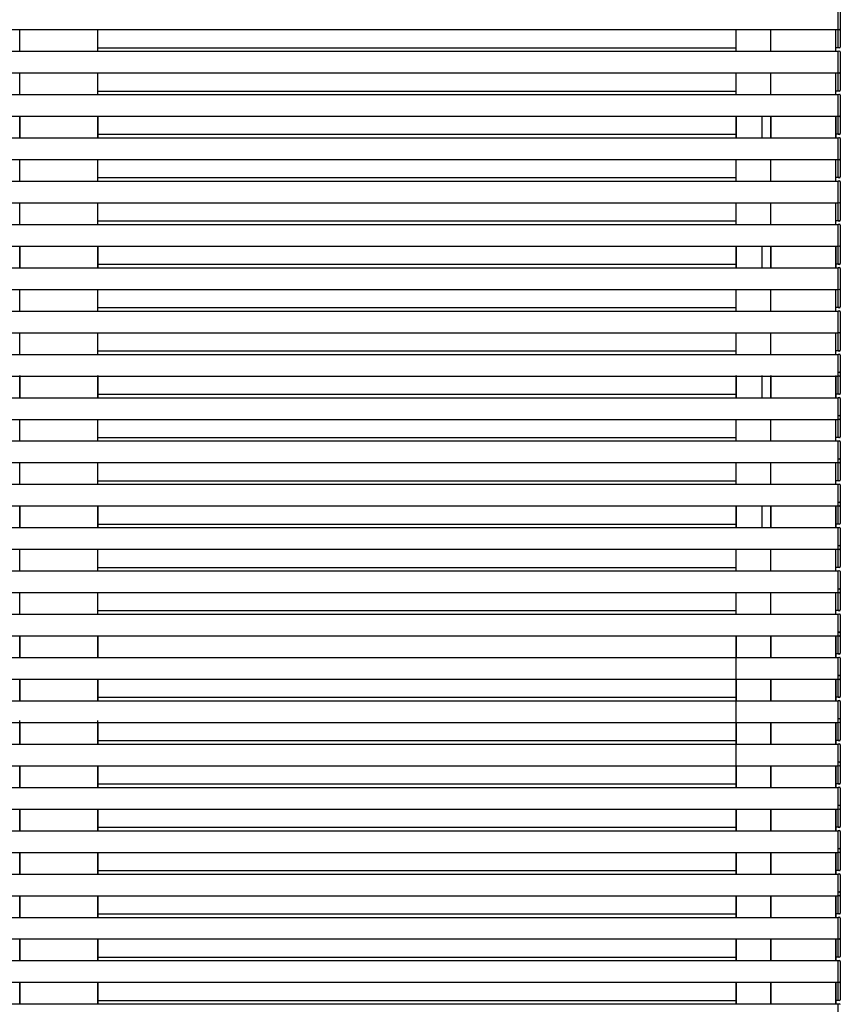
# Model space of a CAD drawing. Units: millimetres. Extents: x 0 to 37845, y 0 to 26730.
# Drawn here: x 14266 to 15213, y 7298 to 8435 of the extents above; entities that cross this region are included whole.
import ezdxf

# ---------------------------------------------------------------- set-up
doc = ezdxf.new("R2010")
doc.units = ezdxf.units.MM
doc.layers.add('YKK_A1', color=4, linetype='Continuous', lineweight=30)

msp = doc.modelspace()

# ---------------------------------------------------------------- linework, layer by layer
at = {"layer": 'YKK_A1', "ltscale": 20}
for p, q in [((15210.5, 8423.4), (15210.5, 8448.4)), ((15210.5, 8424.4), (15210.5, 8447.4)), ((15213, 8447.3), (15213, 8424.5)), ((15210.5, 8402.5), (15210.5, 8427.5)), ((15210.5, 8403.5), (15210.5, 8426.5)), ((15210.5, 8423.1), (15210.5, 8424.4)), ((15213, 8426.4), (15213, 8403.6)), ((15213, 8424.5), (15213, 8424.2)), ((10209, 8423.4), (15210.5, 8423.4)), ((14266, 8398.4), (14266, 8423.4)), ((14266, 8398.4), (14266, 8423.4)), ((14266, 8398.4), (14266, 8422.5)), ((14356.1, 8398.4), (14356.1, 8423.4)), ((14356.1, 8398.4), (14356.1, 8423.4)), ((14356.1, 8398.4), (14356.1, 8422.5)), ((15093, 8398.4), (15093, 8423.4)), ((15093, 8398.4), (15093, 8423.4)), ((15093, 8398.4), (15093, 8422.5)), ((15133, 8398.4), (15133, 8423.4)), ((15133, 8398.4), (15133, 8423.4)), ((15133, 8398.4), (15133, 8422.5)), ((15208, 8398.4), (15208, 8423.4)), ((15212.1, 8423.2), (15210.5, 8423.1)), ((14356.2, 8402.5), (15093, 8402.5)), ((15210.5, 8402.5), (15208, 8402.5)), ((15210.5, 8402.2), (15210.5, 8403.5)), ((15212.1, 8402.3), (15210.5, 8402.2)), ((15213, 8403.6), (15213, 8403.3)), ((10209, 8398.4), (15210.5, 8398.4)), ((15210.5, 8397.4), (15210.5, 8398.7)), ((15210.5, 8398.7), (15212.1, 8398.6)), ((15210.5, 8373.4), (15210.5, 8398.4)), ((15210.5, 8374.4), (15210.5, 8397.4)), ((15213, 8397.6), (15213, 8397.3)), ((15213, 8397.3), (15213, 8374.5)), ((10209, 8373.4), (15210.5, 8373.4)), ((14266, 8348.4), (14266, 8373.4)), ((14266, 8348.4), (14266, 8373.4)), ((14266, 8348.4), (14266, 8373.4)), ((14356.1, 8348.4), (14356.1, 8373.4)), ((14356.1, 8348.4), (14356.1, 8373.4)), ((14356.1, 8348.4), (14356.1, 8373.4)), ((15093, 8348.4), (15093, 8373.4)), ((15093, 8348.4), (15093, 8373.4)), ((15093, 8348.4), (15093, 8373.4)), ((15133, 8348.4), (15133, 8373.4)), ((15133, 8348.4), (15133, 8373.4)), ((15133, 8348.4), (15133, 8373.4)), ((15208, 8348.4), (15208, 8373.4)), ((15210.5, 8352.5), (15210.5, 8377.5)), ((15210.5, 8353.5), (15210.5, 8376.5)), ((15210.5, 8373.1), (15210.5, 8374.4)), ((15212.1, 8373.2), (15210.5, 8373.1)), ((15213, 8376.4), (15213, 8353.6)), ((15213, 8374.5), (15213, 8374.2)), ((10209, 8348.4), (15210.5, 8348.4)), ((14356.2, 8352.5), (15093, 8352.5)), ((15213, 8352.5), (15208, 8352.5)), ((15210.5, 8352.2), (15210.5, 8353.5)), ((15212.1, 8352.3), (15210.5, 8352.2)), ((15210.5, 8347.4), (15210.5, 8348.7)), ((15210.5, 8348.7), (15212.1, 8348.6)), ((15210.5, 8323.4), (15210.5, 8348.4)), ((15210.5, 8324.4), (15210.5, 8347.4)), ((15213, 8353.6), (15213, 8353.3)), ((15213, 8347.6), (15213, 8347.3)), ((15213, 8347.3), (15213, 8324.5)), ((10209, 8323.4), (15210.5, 8323.4)), ((14265.9, 8323.9), (14265.9, 8297.9)), ((14266, 8297.9), (14266, 8323.9)), ((14266, 8323.4), (14266, 8323.9)), ((14266, 8298.4), (14266, 8323.4)), ((14266, 8298.4), (14266, 8323.4)), ((14356.1, 8297.9), (14356.1, 8323.9)), ((14356.1, 8323.4), (14356.1, 8323.9)), ((14356.1, 8298.4), (14356.1, 8323.4)), ((14356.1, 8298.4), (14356.1, 8323.4)), ((14356.2, 8323.9), (14356.2, 8297.9)), ((15093, 8297.9), (15093, 8323.9)), ((15093, 8297.9), (15093, 8323.9)), ((15093, 8323.4), (15093, 8323.9)), ((15093, 8298.4), (15093, 8323.4)), ((15093, 8298.4), (15093, 8323.4)), ((15123, 8297.9), (15123, 8323.9)), ((15133, 8297.9), (15133, 8323.9)), ((15133, 8298.4), (15133, 8323.4)), ((15133, 8298.4), (15133, 8323.4)), ((15133.1, 8323.4), (15133.1, 8323.9)), ((15208, 8298.4), (15208, 8323.4)), ((15210.5, 8302.5), (15210.5, 8327.5)), ((15210.5, 8303.5), (15210.5, 8326.5)), ((15210.5, 8325.1), (15210.5, 8326.4)), ((15210.5, 8323.1), (15210.5, 8324.4)), ((15212.1, 8323.2), (15210.5, 8323.1)), ((15213, 8326.5), (15213, 8326.2)), ((15213, 8326.4), (15213, 8303.6)), ((15213, 8324.5), (15213, 8324.2)), ((14266, 8297.9), (14266, 8302.5)), ((14266, 8298.4), (14266, 8302.5)), ((14356.1, 8297.9), (14356.1, 8302.5)), ((14356.1, 8298.4), (14356.1, 8302.5)), ((14356.2, 8302.5), (15093, 8302.5)), ((15093, 8297.9), (15093, 8302.5)), ((15093, 8298.4), (15093, 8302.5)), ((15133, 8298.4), (15133, 8302.5)), ((15133.1, 8297.9), (15133.1, 8302.5)), ((15213, 8302.5), (15208, 8302.5)), ((15210.5, 8302.2), (15210.5, 8303.5)), ((15212.1, 8302.3), (15210.5, 8302.2)), ((15213, 8303.6), (15213, 8303.3)), ((10209, 8298.4), (15210.5, 8298.4)), ((15210.5, 8297.4), (15210.5, 8298.7)), ((15210.5, 8298.7), (15212.1, 8298.6)), ((15210.5, 8273.4), (15210.5, 8298.4)), ((15210.5, 8274.4), (15210.5, 8297.4)), ((15213, 8297.6), (15213, 8297.3)), ((15213, 8297.3), (15213, 8274.5)), ((15210.5, 8252.5), (15210.5, 8277.5)), ((15210.5, 8253.5), (15210.5, 8276.5)), ((15213, 8276.4), (15213, 8253.6)), ((10209, 8273.4), (15210.5, 8273.4)), ((14266, 8248.4), (14266, 8273.4)), ((14266, 8248.4), (14266, 8273.4)), ((14356.1, 8248.4), (14356.1, 8273.4)), ((14356.1, 8248.4), (14356.1, 8273.4)), ((15093, 8248.4), (15093, 8273.4)), ((15093, 8248.4), (15093, 8273.4)), ((15133, 8248.4), (15133, 8273.4)), ((15133, 8248.4), (15133, 8273.4)), ((15208, 8248.4), (15208, 8273.4)), ((15210.5, 8273.1), (15210.5, 8274.4)), ((15212.1, 8273.2), (15210.5, 8273.1)), ((15213, 8274.5), (15213, 8274.2)), ((15213, 8253.6), (15213, 8253.3)), ((10209, 8248.4), (15210.5, 8248.4)), ((14356.2, 8252.5), (15093, 8252.5)), ((15213, 8252.5), (15208, 8252.5)), ((15210.5, 8252.2), (15210.5, 8253.5)), ((15212.1, 8252.3), (15210.5, 8252.2)), ((15210.5, 8247.4), (15210.5, 8248.7)), ((15210.5, 8248.7), (15212.1, 8248.6)), ((15210.5, 8223.4), (15210.5, 8248.4)), ((15210.5, 8224.4), (15210.5, 8247.4)), ((15213, 8247.6), (15213, 8247.3)), ((15213, 8247.3), (15213, 8224.5)), ((10209, 8223.4), (15210.5, 8223.4)), ((14266, 8198.4), (14266, 8223.4)), ((14266, 8198.4), (14266, 8223.4)), ((14356.1, 8198.4), (14356.1, 8223.4)), ((14356.1, 8198.4), (14356.1, 8223.4)), ((15093, 8198.4), (15093, 8223.4)), ((15093, 8198.4), (15093, 8223.4)), ((15133, 8198.4), (15133, 8223.4)), ((15133, 8198.4), (15133, 8223.4)), ((15208, 8198.4), (15208, 8223.4)), ((15210.5, 8202.5), (15210.5, 8227.5)), ((15210.5, 8203.5), (15210.5, 8226.5)), ((15210.5, 8223.1), (15210.5, 8224.4)), ((15212.1, 8223.2), (15210.5, 8223.1)), ((15213, 8226.4), (15213, 8203.6)), ((15213, 8224.5), (15213, 8224.2)), ((10209, 8198.4), (15210.5, 8198.4)), ((14356.2, 8202.5), (15093, 8202.5)), ((15213, 8202.5), (15208, 8202.5)), ((15210.5, 8202.2), (15210.5, 8203.5)), ((15212.1, 8202.3), (15210.5, 8202.2)), ((15210.5, 8197.4), (15210.5, 8198.7)), ((15210.5, 8198.7), (15212.1, 8198.6)), ((15210.5, 8173.4), (15210.5, 8198.4)), ((15210.5, 8174.4), (15210.5, 8197.4)), ((15213, 8203.6), (15213, 8203.3)), ((15213, 8197.6), (15213, 8197.3)), ((15213, 8197.3), (15213, 8174.5)), ((15210.5, 8152.5), (15210.5, 8177.5)), ((15210.5, 8153.5), (15210.5, 8176.5)), ((15210.5, 8173.1), (15210.5, 8174.4)), ((15213, 8176.4), (15213, 8153.6)), ((15213, 8174.5), (15213, 8174.2)), ((10209, 8173.4), (15210.5, 8173.4)), ((14265.9, 8173.9), (14265.9, 8147.9)), ((14266, 8147.9), (14266, 8173.9)), ((14266, 8147.9), (14266, 8173.9)), ((14266, 8148.4), (14266, 8173.4)), ((14266, 8148.4), (14266, 8173.4)), ((14356.1, 8147.9), (14356.1, 8173.9)), ((14356.1, 8147.9), (14356.1, 8173.9)), ((14356.1, 8148.4), (14356.1, 8173.4)), ((14356.1, 8148.4), (14356.1, 8173.4)), ((14356.2, 8173.9), (14356.2, 8147.9)), ((15093, 8147.9), (15093, 8173.9)), ((15093, 8147.9), (15093, 8173.9)), ((15093, 8147.9), (15093, 8173.9)), ((15093, 8148.4), (15093, 8173.4)), ((15093, 8148.4), (15093, 8173.4)), ((15123, 8147.9), (15123, 8173.9)), ((15133, 8147.9), (15133, 8173.9)), ((15133, 8148.4), (15133, 8173.4)), ((15133, 8148.4), (15133, 8173.4)), ((15133.1, 8147.9), (15133.1, 8173.9)), ((15208, 8148.4), (15208, 8173.4)), ((15212.1, 8173.2), (15210.5, 8173.1)), ((14356.2, 8152.5), (15093, 8152.5)), ((15213, 8152.5), (15208, 8152.5)), ((15210.5, 8154.2), (15210.5, 8155.5)), ((15210.5, 8152.2), (15210.5, 8153.5)), ((15212.1, 8152.3), (15210.5, 8152.2)), ((15213, 8155.6), (15213, 8155.3)), ((15213, 8153.6), (15213, 8153.3)), ((10209, 8148.4), (15210.5, 8148.4)), ((15210.5, 8147.4), (15210.5, 8148.7)), ((15210.5, 8148.7), (15212.1, 8148.6)), ((15210.5, 8123.4), (15210.5, 8148.4)), ((15210.5, 8124.4), (15210.5, 8147.4)), ((15213, 8147.6), (15213, 8147.3)), ((15213, 8147.3), (15213, 8124.5)), ((10209, 8123.4), (15210.5, 8123.4)), ((14266, 8098.4), (14266, 8123.4)), ((14266, 8098.4), (14266, 8123.4)), ((14356.1, 8098.4), (14356.1, 8123.4)), ((14356.1, 8098.4), (14356.1, 8123.4)), ((15093, 8098.4), (15093, 8123.4)), ((15093, 8098.4), (15093, 8123.4)), ((15133, 8098.4), (15133, 8123.4)), ((15133, 8098.4), (15133, 8123.4)), ((15208, 8098.4), (15208, 8123.4)), ((15210.5, 8102.5), (15210.5, 8127.5)), ((15210.5, 8103.5), (15210.5, 8126.5)), ((15210.5, 8123.1), (15210.5, 8124.4)), ((15212.1, 8123.2), (15210.5, 8123.1)), ((15213, 8126.4), (15213, 8103.6)), ((15213, 8124.5), (15213, 8124.2)), ((10209, 8098.4), (15210.5, 8098.4)), ((14356.2, 8102.5), (15093, 8102.5)), ((15213, 8102.5), (15208, 8102.5)), ((15210.5, 8102.2), (15210.5, 8103.5)), ((15212.1, 8102.3), (15210.5, 8102.2)), ((15210.5, 8097.4), (15210.5, 8098.7)), ((15210.5, 8098.7), (15212.1, 8098.6)), ((15210.5, 8073.4), (15210.5, 8098.4)), ((15210.5, 8074.4), (15210.5, 8097.4)), ((15213, 8103.6), (15213, 8103.3)), ((15213, 8097.6), (15213, 8097.3)), ((15213, 8097.3), (15213, 8074.5)), ((10209, 8073.4), (15210.5, 8073.4)), ((14266, 8048.4), (14266, 8073.4)), ((14266, 8048.4), (14266, 8073.4)), ((14356.1, 8048.4), (14356.1, 8073.4)), ((14356.1, 8048.4), (14356.1, 8073.4)), ((15093, 8048.4), (15093, 8073.4)), ((15093, 8048.4), (15093, 8073.4)), ((15133, 8048.4), (15133, 8073.4)), ((15133, 8048.4), (15133, 8073.4)), ((15208, 8048.4), (15208, 8073.4)), ((15210.5, 8052.5), (15210.5, 8077.5)), ((15210.5, 8053.5), (15210.5, 8076.5)), ((15210.5, 8073.1), (15210.5, 8074.4)), ((15212.1, 8073.2), (15210.5, 8073.1)), ((15213, 8076.4), (15213, 8053.6)), ((15213, 8074.5), (15213, 8074.2)), ((14356.2, 8052.5), (15093, 8052.5)), ((15213, 8052.5), (15208, 8052.5)), ((15210.5, 8052.2), (15210.5, 8053.5)), ((15212.1, 8052.3), (15210.5, 8052.2)), ((15213, 8053.6), (15213, 8053.3)), ((10209, 8048.4), (15210.5, 8048.4)), ((15210.5, 8047.4), (15210.5, 8048.7)), ((15210.5, 8048.7), (15212.1, 8048.6)), ((15210.5, 8023.4), (15210.5, 8048.4)), ((15210.5, 8024.4), (15210.5, 8047.4)), ((15213, 8047.6), (15213, 8047.3)), ((15213, 8047.3), (15213, 8024.5)), ((15210.5, 8026.5), (15210.5, 8027.8)), ((15210.5, 8027.8), (15212.1, 8027.7)), ((15210.5, 8002.5), (15210.5, 8027.5)), ((15210.5, 8003.5), (15210.5, 8026.5)), ((15210.5, 8025.1), (15210.5, 8026.4)), ((15213, 8026.7), (15213, 8026.4)), ((15213, 8026.5), (15213, 8026.2)), ((15213, 8026.4), (15213, 8003.6)), ((10209, 8023.4), (15210.5, 8023.4)), ((14265.9, 8023.9), (14265.9, 7997.9)), ((14266, 7997.9), (14266, 8023.9)), ((14266, 7997.9), (14266, 8023.9)), ((14266, 7998.4), (14266, 8023.4)), ((14266, 7998.4), (14266, 8023.4)), ((14356.1, 7997.9), (14356.1, 8023.9)), ((14356.1, 7997.9), (14356.1, 8023.9)), ((14356.1, 7998.4), (14356.1, 8023.4)), ((14356.1, 7998.4), (14356.1, 8023.4)), ((14356.2, 8023.9), (14356.2, 7997.9)), ((15093, 7997.9), (15093, 8023.9)), ((15093, 7997.9), (15093, 8023.9)), ((15093, 7997.9), (15093, 8023.9)), ((15093, 7998.4), (15093, 8023.4)), ((15093, 7998.4), (15093, 8023.4)), ((15123, 7997.9), (15123, 8023.9)), ((15133, 7997.9), (15133, 8023.9)), ((15133, 7998.4), (15133, 8023.4)), ((15133, 7998.4), (15133, 8023.4)), ((15133.1, 7997.9), (15133.1, 8023.9)), ((15208, 7998.4), (15208, 8023.4)), ((15210.5, 8023.1), (15210.5, 8024.4)), ((15212.1, 8023.2), (15210.5, 8023.1)), ((15213, 8024.5), (15213, 8024.2)), ((15210.5, 8004.2), (15210.5, 8005.5)), ((15210.5, 8002.2), (15210.5, 8003.5)), ((15213, 8005.6), (15213, 8005.3)), ((15213, 8003.6), (15213, 8003.3)), ((10209, 7998.4), (15210.5, 7998.4)), ((14356.2, 8002.5), (15093, 8002.5)), ((15213, 8002.5), (15208, 8002.5)), ((15212.1, 8002.3), (15210.5, 8002.2)), ((15210.5, 7997.4), (15210.5, 7998.7)), ((15210.5, 7998.7), (15212.1, 7998.6)), ((15210.5, 7973.4), (15210.5, 7998.4)), ((15210.5, 7974.4), (15210.5, 7997.4)), ((15213, 7997.6), (15213, 7997.3)), ((15213, 7997.3), (15213, 7974.5)), ((10209, 7973.4), (15210.5, 7973.4)), ((14266, 7948.4), (14266, 7973.4)), ((14266, 7948.4), (14266, 7973.4)), ((14356.1, 7948.4), (14356.1, 7973.4)), ((14356.1, 7948.4), (14356.1, 7973.4)), ((15093, 7948.4), (15093, 7973.4)), ((15093, 7948.4), (15093, 7973.4)), ((15133, 7948.4), (15133, 7973.4)), ((15133, 7948.4), (15133, 7973.4)), ((15208, 7948.4), (15208, 7973.4)), ((15210.5, 7976.5), (15210.5, 7977.8)), ((15210.5, 7977.8), (15212.1, 7977.7)), ((15213, 7977.5), (15210.5, 7977.5)), ((15210.5, 7952.5), (15210.5, 7977.5)), ((15210.5, 7953.5), (15210.5, 7976.5)), ((15210.5, 7973.1), (15210.5, 7974.4)), ((15212.1, 7973.2), (15210.5, 7973.1)), ((15213, 7976.7), (15213, 7976.4)), ((15213, 7976.4), (15213, 7953.6)), ((15213, 7974.5), (15213, 7974.2)), ((10209, 7948.4), (15210.5, 7948.4)), ((14356.2, 7952.5), (15093, 7952.5)), ((15213, 7952.5), (15208, 7952.5)), ((15210.5, 7952.2), (15210.5, 7953.5)), ((15212.1, 7952.3), (15210.5, 7952.2)), ((15210.5, 7947.4), (15210.5, 7948.7)), ((15210.5, 7948.7), (15212.1, 7948.6)), ((15210.5, 7923.4), (15210.5, 7948.4)), ((15210.5, 7924.4), (15210.5, 7947.4)), ((15213, 7953.6), (15213, 7953.3)), ((15213, 7947.6), (15213, 7947.3)), ((15213, 7947.3), (15213, 7924.5)), ((15210.5, 7926.5), (15210.5, 7927.8)), ((15210.5, 7927.8), (15212.1, 7927.7)), ((15213, 7927.5), (15210.5, 7927.5)), ((15210.5, 7902.5), (15210.5, 7927.5)), ((15210.5, 7903.5), (15210.5, 7926.5)), ((15210.5, 7923.1), (15210.5, 7924.4)), ((15213, 7926.7), (15213, 7926.4)), ((15213, 7926.4), (15213, 7903.6)), ((15213, 7924.5), (15213, 7924.2)), ((10209, 7923.4), (15210.5, 7923.4)), ((14266, 7898.4), (14266, 7923.4)), ((14266, 7898.4), (14266, 7923.4)), ((14356.1, 7898.4), (14356.1, 7923.4)), ((14356.1, 7898.4), (14356.1, 7923.4)), ((15093, 7898.4), (15093, 7923.4)), ((15093, 7898.4), (15093, 7923.4)), ((15133, 7898.4), (15133, 7923.4)), ((15133, 7898.4), (15133, 7923.4)), ((15208, 7898.4), (15208, 7923.4)), ((15212.1, 7923.2), (15210.5, 7923.1)), ((14356.2, 7902.5), (15093, 7902.5)), ((15213, 7902.5), (15208, 7902.5)), ((15210.5, 7902.2), (15210.5, 7903.5)), ((15212.1, 7902.3), (15210.5, 7902.2)), ((15213, 7903.6), (15213, 7903.3)), ((10209, 7898.4), (15210.5, 7898.4)), ((15210.5, 7897.4), (15210.5, 7898.7)), ((15210.5, 7898.7), (15212.1, 7898.6)), ((15210.5, 7873.4), (15210.5, 7898.4)), ((15210.5, 7874.4), (15210.5, 7897.4)), ((15213, 7897.6), (15213, 7897.3)), ((15213, 7897.3), (15213, 7874.5)), ((10209, 7873.4), (15210.5, 7873.4)), ((14265.9, 7873.9), (14265.9, 7847.9)), ((14266, 7847.9), (14266, 7873.9)), ((14266, 7847.9), (14266, 7873.9)), ((14266, 7848.4), (14266, 7873.4)), ((14266, 7848.4), (14266, 7873.4)), ((14356.1, 7847.9), (14356.1, 7873.9)), ((14356.1, 7847.9), (14356.1, 7873.9)), ((14356.1, 7848.4), (14356.1, 7873.4)), ((14356.1, 7848.4), (14356.1, 7873.4)), ((14356.2, 7873.9), (14356.2, 7847.9)), ((15093, 7847.9), (15093, 7873.9)), ((15093, 7847.9), (15093, 7873.9)), ((15093, 7847.9), (15093, 7873.9)), ((15093, 7848.4), (15093, 7873.4)), ((15093, 7848.4), (15093, 7873.4)), ((15123, 7847.9), (15123, 7873.9)), ((15133, 7847.9), (15133, 7873.9)), ((15133, 7848.4), (15133, 7873.4)), ((15133, 7848.4), (15133, 7873.4)), ((15133.1, 7847.9), (15133.1, 7873.9)), ((15208, 7848.4), (15208, 7873.4)), ((15210.5, 7876.5), (15210.5, 7877.8)), ((15210.5, 7877.8), (15212.1, 7877.7)), ((15213, 7877.5), (15210.5, 7877.5)), ((15210.5, 7852.5), (15210.5, 7877.5)), ((15210.5, 7853.5), (15210.5, 7876.5)), ((15210.5, 7875.1), (15210.5, 7876.4)), ((15210.5, 7873.1), (15210.5, 7874.4)), ((15212.1, 7873.2), (15210.5, 7873.1)), ((15213, 7876.7), (15213, 7876.4)), ((15213, 7876.5), (15213, 7876.2)), ((15213, 7876.4), (15213, 7853.6)), ((15213, 7874.5), (15213, 7874.2)), ((10209, 7848.4), (15210.5, 7848.4)), ((14356.2, 7852.5), (15093, 7852.5)), ((15213, 7852.5), (15208, 7852.5)), ((15210.5, 7854.2), (15210.5, 7855.5)), ((15210.5, 7852.2), (15210.5, 7853.5)), ((15212.1, 7852.3), (15210.5, 7852.2)), ((15210.5, 7847.4), (15210.5, 7848.7)), ((15210.5, 7848.7), (15212.1, 7848.6)), ((15210.5, 7823.4), (15210.5, 7848.4)), ((15210.5, 7824.4), (15210.5, 7847.4)), ((15213, 7855.6), (15213, 7855.3)), ((15213, 7853.6), (15213, 7853.3)), ((15213, 7847.6), (15213, 7847.3)), ((15213, 7847.3), (15213, 7824.5)), ((10209, 7823.4), (15210.5, 7823.4)), ((14266, 7798.4), (14266, 7823.4)), ((14266, 7798.4), (14266, 7823.4)), ((14356.1, 7798.4), (14356.1, 7823.4)), ((14356.1, 7798.4), (14356.1, 7823.4)), ((15093, 7798.4), (15093, 7823.4)), ((15093, 7798.4), (15093, 7823.4)), ((15133, 7798.4), (15133, 7823.4)), ((15133, 7798.4), (15133, 7823.4)), ((15208, 7798.4), (15208, 7823.4)), ((15210.5, 7826.5), (15210.5, 7827.8)), ((15210.5, 7827.8), (15212.1, 7827.7)), ((15213, 7827.5), (15210.5, 7827.5)), ((15210.5, 7802.5), (15210.5, 7827.5)), ((15210.5, 7803.5), (15210.5, 7826.5)), ((15210.5, 7823.1), (15210.5, 7824.4)), ((15212.1, 7823.2), (15210.5, 7823.1)), ((15213, 7826.7), (15213, 7826.4)), ((15213, 7826.4), (15213, 7803.6)), ((15213, 7824.5), (15213, 7824.2)), ((14356.2, 7802.5), (15093, 7802.5)), ((15213, 7802.5), (15208, 7802.5)), ((15210.5, 7802.2), (15210.5, 7803.5)), ((15212.1, 7802.3), (15210.5, 7802.2)), ((15213, 7803.6), (15213, 7803.3)), ((10209, 7798.4), (15210.5, 7798.4)), ((15210.5, 7797.4), (15210.5, 7798.7)), ((15210.5, 7798.7), (15212.1, 7798.6)), ((15210.5, 7773.4), (15210.5, 7798.4)), ((15210.5, 7774.4), (15210.5, 7797.4)), ((15213, 7797.6), (15213, 7797.3)), ((15213, 7797.3), (15213, 7774.5)), ((15210.5, 7776.5), (15210.5, 7777.8)), ((15210.5, 7777.8), (15212.1, 7777.7)), ((15210.5, 7752.5), (15210.5, 7777.5)), ((15210.5, 7753.5), (15210.5, 7776.5)), ((15213, 7776.7), (15213, 7776.4)), ((15213, 7776.4), (15213, 7753.6)), ((10209, 7773.4), (15210.5, 7773.4)), ((14266, 7748.4), (14266, 7773.4)), ((14266, 7748.4), (14266, 7773.4)), ((14356.1, 7748.4), (14356.1, 7773.4)), ((14356.1, 7748.4), (14356.1, 7773.4)), ((15093, 7748.4), (15093, 7773.4)), ((15093, 7748.4), (15093, 7773.4)), ((15133, 7748.4), (15133, 7773.4)), ((15133, 7748.4), (15133, 7773.4)), ((15208, 7748.4), (15208, 7773.4)), ((15210.5, 7773.1), (15210.5, 7774.4)), ((15212.1, 7773.2), (15210.5, 7773.1)), ((15213, 7774.5), (15213, 7774.2)), ((15210.5, 7752.2), (15210.5, 7753.5)), ((15213, 7753.6), (15213, 7753.3)), ((10209, 7748.4), (15210.5, 7748.4)), ((14355.8, 7752.5), (15093, 7752.5)), ((15213, 7752.5), (15208, 7752.5)), ((15212.1, 7752.3), (15210.5, 7752.2)), ((15210.5, 7747.4), (15210.5, 7748.7)), ((15210.5, 7748.7), (15212.1, 7748.6)), ((15210.5, 7723.4), (15210.5, 7748.4)), ((15210.5, 7724.4), (15210.5, 7747.4)), ((15213, 7747.6), (15213, 7747.3)), ((15213, 7747.3), (15213, 7724.5)), ((10209, 7723.4), (15210.5, 7723.4)), ((14266, 7698.4), (14266, 7723.4)), ((14266, 7698.4), (14266, 7723.4)), ((14356.1, 7698.4), (14356.1, 7723.4)), ((14356.1, 7698.4), (14356.1, 7723.4)), ((15093, 7560.8), (15093, 7723.9)), ((15093, 7698.4), (15093, 7723.4)), ((15093, 7698.4), (15093, 7723.4)), ((15133, 7698.4), (15133, 7723.4)), ((15133, 7698.4), (15133, 7723.4)), ((15208, 7698.4), (15208, 7723.4)), ((15210.5, 7726.5), (15210.5, 7727.8)), ((15210.5, 7727.8), (15212.1, 7727.7)), ((15213, 7727.5), (15210.5, 7727.5)), ((15210.5, 7702.5), (15210.5, 7727.5)), ((15210.5, 7703.5), (15210.5, 7726.5)), ((15210.5, 7725.1), (15210.5, 7726.4)), ((15210.5, 7723.1), (15210.5, 7724.4)), ((15212.1, 7723.2), (15210.5, 7723.1)), ((15213, 7726.7), (15213, 7726.4)), ((15213, 7726.5), (15213, 7726.2)), ((15213, 7726.4), (15213, 7703.6)), ((15213, 7724.5), (15213, 7724.2)), ((10209, 7698.4), (15210.5, 7698.4)), ((15213, 7702.5), (15208, 7702.5)), ((15210.5, 7704.2), (15210.5, 7705.5)), ((15210.5, 7702.2), (15210.5, 7703.5)), ((15212.1, 7702.3), (15210.5, 7702.2)), ((15210.5, 7697.4), (15210.5, 7698.7)), ((15210.5, 7698.7), (15212.1, 7698.6)), ((15210.5, 7673.4), (15210.5, 7698.4)), ((15210.5, 7674.4), (15210.5, 7697.4)), ((15213, 7705.6), (15213, 7705.3)), ((15213, 7703.6), (15213, 7703.3)), ((15213, 7697.6), (15213, 7697.3)), ((15213, 7697.3), (15213, 7674.5)), ((15210.5, 7676.5), (15210.5, 7677.8)), ((15210.5, 7677.8), (15212.1, 7677.7)), ((15213, 7677.5), (15210.5, 7677.5)), ((15210.5, 7652.5), (15210.5, 7677.5)), ((15210.5, 7653.5), (15210.5, 7676.5)), ((15210.5, 7673.1), (15210.5, 7674.4)), ((15213, 7676.7), (15213, 7676.4)), ((15213, 7676.4), (15213, 7653.6)), ((15213, 7674.5), (15213, 7674.2)), ((10209, 7673.4), (15210.5, 7673.4)), ((14266, 7648.4), (14266, 7673.4)), ((14266, 7648.4), (14266, 7673.4)), ((14356.1, 7648.4), (14356.1, 7673.4)), ((14356.1, 7648.4), (14356.1, 7673.4)), ((15093, 7648.4), (15093, 7673.4)), ((15093, 7648.4), (15093, 7673.4)), ((15133, 7648.4), (15133, 7673.4)), ((15133, 7648.4), (15133, 7673.4)), ((15208, 7648.4), (15208, 7673.4)), ((15212.1, 7673.2), (15210.5, 7673.1)), ((14356.2, 7652.5), (15093, 7652.5)), ((15213, 7652.5), (15208, 7652.5)), ((15210.5, 7652.2), (15210.5, 7653.5)), ((15212.1, 7652.3), (15210.5, 7652.2)), ((15213, 7653.6), (15213, 7653.3)), ((10209, 7648.4), (15210.5, 7648.4)), ((15210.5, 7647.4), (15210.5, 7648.7)), ((15210.5, 7648.7), (15212.1, 7648.6)), ((15210.5, 7623.4), (15210.5, 7648.4)), ((15210.5, 7624.4), (15210.5, 7647.4)), ((15213, 7647.6), (15213, 7647.3)), ((15213, 7647.3), (15213, 7624.5)), ((10209, 7623.4), (15210.5, 7623.4)), ((14266, 7598.4), (14266, 7625.8)), ((14266, 7598.4), (14266, 7623.4)), ((14356.1, 7598.4), (14356.1, 7625.8)), ((14356.1, 7598.4), (14356.1, 7623.4)), ((15093, 7598.4), (15093, 7625.8)), ((15093, 7598.4), (15093, 7623.4)), ((15133, 7598.4), (15133, 7623.4)), ((15133, 7598.4), (15133, 7623.4)), ((15208, 7598.4), (15208, 7623.4)), ((15210.5, 7626.5), (15210.5, 7627.8)), ((15210.5, 7627.8), (15212.1, 7627.7)), ((15213, 7627.5), (15210.5, 7627.5)), ((15210.5, 7602.5), (15210.5, 7627.5)), ((15210.5, 7603.5), (15210.5, 7626.5)), ((15210.5, 7623.1), (15210.5, 7624.4)), ((15212.1, 7623.2), (15210.5, 7623.1)), ((15213, 7626.7), (15213, 7626.4)), ((15213, 7626.4), (15213, 7603.6)), ((15213, 7624.5), (15213, 7624.2)), ((10209, 7598.4), (15210.5, 7598.4)), ((14356.2, 7602.5), (15093, 7602.5)), ((15213, 7602.5), (15208, 7602.5)), ((15210.5, 7602.2), (15210.5, 7603.5)), ((15212.1, 7602.3), (15210.5, 7602.2)), ((15210.5, 7597.4), (15210.5, 7598.7)), ((15210.5, 7598.7), (15212.1, 7598.6)), ((15210.5, 7573.4), (15210.5, 7598.4)), ((15210.5, 7574.4), (15210.5, 7597.4)), ((15213, 7603.6), (15213, 7603.3)), ((15213, 7597.6), (15213, 7597.3)), ((15213, 7597.3), (15213, 7574.5)), ((10209, 7573.4), (15210.5, 7573.4)), ((14266, 7548.4), (14266, 7573.4)), ((14266, 7548.4), (14266, 7573.4)), ((14356.1, 7548.4), (14356.1, 7573.4)), ((14356.1, 7548.4), (14356.1, 7573.4)), ((15093, 7548.4), (15093, 7573.4)), ((15093, 7548.4), (15093, 7573.4)), ((15133, 7548.4), (15133, 7573.4)), ((15133, 7548.4), (15133, 7573.4)), ((15208, 7548.4), (15208, 7573.4)), ((15210.5, 7576.5), (15210.5, 7577.8)), ((15210.5, 7577.8), (15212.1, 7577.7)), ((15213, 7577.5), (15210.5, 7577.5)), ((15210.5, 7552.5), (15210.5, 7577.5)), ((15210.5, 7553.5), (15210.5, 7576.5)), ((15210.5, 7573.1), (15210.5, 7574.4)), ((15212.1, 7573.2), (15210.5, 7573.1)), ((15213, 7576.7), (15213, 7576.4)), ((15213, 7576.4), (15213, 7553.6)), ((15213, 7574.5), (15213, 7574.2)), ((14356.2, 7552.5), (15093, 7552.5)), ((15213, 7552.5), (15208, 7552.5)), ((15210.5, 7554.2), (15210.5, 7555.5)), ((15210.5, 7552.2), (15210.5, 7553.5)), ((15212.1, 7552.3), (15210.5, 7552.2)), ((15213, 7555.6), (15213, 7555.3)), ((15213, 7553.6), (15213, 7553.3)), ((10209, 7548.4), (15210.5, 7548.4)), ((15210.5, 7547.4), (15210.5, 7548.7)), ((15210.5, 7548.7), (15212.1, 7548.6)), ((15210.5, 7523.4), (15210.5, 7548.4)), ((15210.5, 7524.4), (15210.5, 7547.4)), ((15213, 7547.6), (15213, 7547.3)), ((15213, 7547.3), (15213, 7524.5)), ((15210.5, 7526.5), (15210.5, 7527.8)), ((15210.5, 7527.8), (15212.1, 7527.7)), ((15213, 7527.5), (15210.5, 7527.5)), ((15210.5, 7502.5), (15210.5, 7527.5)), ((15210.5, 7503.5), (15210.5, 7526.5)), ((15213, 7526.7), (15213, 7526.4)), ((15213, 7526.4), (15213, 7503.6)), ((10209, 7523.4), (15210.5, 7523.4)), ((14266, 7498.4), (14266, 7523.4)), ((14266, 7498.4), (14266, 7523.4)), ((14356.1, 7498.4), (14356.1, 7523.4)), ((14356.1, 7498.4), (14356.1, 7523.4)), ((15093, 7498.4), (15093, 7523.4)), ((15093, 7498.4), (15093, 7523.4)), ((15133, 7498.4), (15133, 7523.4)), ((15133, 7498.4), (15133, 7523.4)), ((15208, 7498.4), (15208, 7523.4)), ((15210.5, 7523.1), (15210.5, 7524.4)), ((15212.1, 7523.2), (15210.5, 7523.1)), ((15213, 7524.5), (15213, 7524.2)), ((15210.5, 7502.2), (15210.5, 7503.5)), ((15213, 7503.6), (15213, 7503.3)), ((10209, 7498.4), (15210.5, 7498.4)), ((14356.2, 7502.5), (15093, 7502.5)), ((15213, 7502.5), (15208, 7502.5)), ((15212.1, 7502.3), (15210.5, 7502.2)), ((15210.5, 7497.4), (15210.5, 7498.7)), ((15210.5, 7498.7), (15212.1, 7498.6)), ((15210.5, 7473.4), (15210.5, 7498.4)), ((15210.5, 7474.4), (15210.5, 7497.4)), ((15213, 7497.6), (15213, 7497.3)), ((15213, 7497.3), (15213, 7474.5)), ((10209, 7473.4), (15210.5, 7473.4)), ((14266, 7448.4), (14266, 7473.4)), ((14266, 7448.4), (14266, 7473.4)), ((14356.1, 7448.4), (14356.1, 7473.4)), ((14356.1, 7448.4), (14356.1, 7473.4)), ((15093, 7448.4), (15093, 7473.4)), ((15093, 7448.4), (15093, 7473.4)), ((15133, 7448.4), (15133, 7473.4)), ((15133, 7448.4), (15133, 7473.4)), ((15208, 7448.4), (15208, 7473.4)), ((15210.5, 7476.5), (15210.5, 7477.8)), ((15210.5, 7477.8), (15212.1, 7477.7)), ((15213, 7477.5), (15210.5, 7477.5)), ((15210.5, 7452.5), (15210.5, 7477.5)), ((15210.5, 7453.5), (15210.5, 7476.5)), ((15210.5, 7475.1), (15210.5, 7476.4)), ((15210.5, 7473.1), (15210.5, 7474.4)), ((15212.1, 7473.2), (15210.5, 7473.1)), ((15213, 7476.7), (15213, 7476.4)), ((15213, 7476.5), (15213, 7476.2)), ((15213, 7476.4), (15213, 7453.6)), ((15213, 7474.5), (15213, 7474.2)), ((10209, 7448.4), (15210.5, 7448.4)), ((14356.2, 7452.5), (15093, 7452.5)), ((15213, 7452.5), (15208, 7452.5)), ((15210.5, 7452.2), (15210.5, 7453.5)), ((15212.1, 7452.3), (15210.5, 7452.2)), ((15210.5, 7447.4), (15210.5, 7448.7)), ((15210.5, 7448.7), (15212.1, 7448.6)), ((15210.5, 7423.4), (15210.5, 7448.4)), ((15210.5, 7424.4), (15210.5, 7447.4)), ((15213, 7453.6), (15213, 7453.3)), ((15213, 7447.6), (15213, 7447.3)), ((15213, 7447.3), (15213, 7424.5)), ((15210.5, 7426.5), (15210.5, 7427.8)), ((15210.5, 7427.8), (15212.1, 7427.7)), ((15213, 7427.5), (15210.5, 7427.5)), ((15210.5, 7402.5), (15210.5, 7427.5)), ((15210.5, 7403.5), (15210.5, 7426.5)), ((15210.5, 7423.1), (15210.5, 7424.4)), ((15213, 7426.7), (15213, 7426.4)), ((15213, 7426.4), (15213, 7403.6)), ((15213, 7424.5), (15213, 7424.2)), ((10209, 7423.4), (15210.5, 7423.4)), ((14266, 7398.4), (14266, 7423.4)), ((14266, 7398.4), (14266, 7423.4)), ((14356.1, 7398.4), (14356.1, 7423.4)), ((14356.1, 7398.4), (14356.1, 7423.4)), ((15093, 7398.4), (15093, 7423.4)), ((15093, 7398.4), (15093, 7423.4)), ((15133, 7398.4), (15133, 7423.4)), ((15133, 7398.4), (15133, 7423.4)), ((15208, 7398.4), (15208, 7423.4)), ((15212.1, 7423.2), (15210.5, 7423.1)), ((14356.2, 7402.5), (15093, 7402.5)), ((15213, 7402.5), (15208, 7402.5)), ((15210.5, 7402.2), (15210.5, 7403.5)), ((15212.1, 7402.3), (15210.5, 7402.2)), ((15213, 7403.6), (15213, 7403.3)), ((10209, 7398.4), (15210.5, 7398.4)), ((15210.5, 7397.4), (15210.5, 7398.7)), ((15210.5, 7398.7), (15212.1, 7398.6)), ((15210.5, 7373.4), (15210.5, 7398.4)), ((15210.5, 7374.4), (15210.5, 7397.4)), ((15213, 7397.6), (15213, 7397.3)), ((15213, 7397.3), (15213, 7374.5)), ((10209, 7373.4), (15210.5, 7373.4)), ((14266, 7348.4), (14266, 7373.4)), ((14266, 7348.4), (14266, 7373.4)), ((14356.1, 7348.4), (14356.1, 7373.4)), ((14356.1, 7348.4), (14356.1, 7373.4)), ((15093, 7348.4), (15093, 7373.4)), ((15093, 7348.4), (15093, 7373.4)), ((15133, 7348.4), (15133, 7373.4)), ((15133, 7348.4), (15133, 7373.4)), ((15208, 7348.4), (15208, 7373.4)), ((15210.5, 7352.5), (15210.5, 7377.5)), ((15210.5, 7353.5), (15210.5, 7376.5)), ((15210.5, 7373.1), (15210.5, 7374.4)), ((15212.1, 7373.2), (15210.5, 7373.1)), ((15213, 7376.4), (15213, 7353.6)), ((10209, 7348.4), (15210.5, 7348.4)), ((14356.2, 7352.5), (15093, 7352.5)), ((15213, 7352.5), (15208, 7352.5)), ((15210.5, 7352.2), (15210.5, 7353.5)), ((15212.1, 7352.3), (15210.5, 7352.2)), ((15210.5, 7347.4), (15210.5, 7348.7)), ((15210.5, 7348.7), (15212.1, 7348.6)), ((15210.5, 7323.4), (15210.5, 7348.4)), ((15210.5, 7324.4), (15210.5, 7347.4)), ((15213, 7353.6), (15213, 7353.3)), ((15213, 7347.6), (15213, 7347.3)), ((15213, 7347.3), (15213, 7324.5)), ((10209, 7323.4), (15210.5, 7323.4)), ((14266, 7298.4), (14266, 7323.4)), ((14266, 7298.4), (14266, 7323.4)), ((14356.1, 7298.4), (14356.1, 7323.4)), ((14356.1, 7298.4), (14356.1, 7323.4)), ((15093, 7298.4), (15093, 7323.4)), ((15093, 7298.4), (15093, 7323.4)), ((15133, 7298.4), (15133, 7323.4)), ((15133, 7298.4), (15133, 7323.4)), ((15208, 7298.4), (15208, 7323.4)), ((15210.5, 7302.5), (15210.5, 7327.5)), ((15210.5, 7303.5), (15210.5, 7326.5)), ((15210.5, 7323.1), (15210.5, 7324.4)), ((15212.1, 7323.2), (15210.5, 7323.1)), ((15213, 7326.4), (15213, 7303.6)), ((14356.2, 7302.5), (15093, 7302.5)), ((15213, 7302.5), (15208, 7302.5)), ((15210.5, 7304.2), (15210.5, 7305.5)), ((15210.5, 7302.2), (15210.5, 7303.5)), ((15212.1, 7302.3), (15210.5, 7302.2)), ((15210.5, 7297.4), (15210.5, 7298.7)), ((15210.5, 7298.7), (15212.1, 7298.6)), ((15213, 7305.6), (15213, 7305.3)), ((15213, 7303.6), (15213, 7303.3)), ((10209, 7298.4), (15210.5, 7298.4)), ((15210.5, 7273.4), (15210.5, 7298.4))]:
    msp.add_line(p, q, dxfattribs=at)
at = {"layer": 'YKK_A1'}
for p, q in [((14266, 8323.4), (14266, 8298.4)), ((14356.1, 8323.4), (14356.1, 8298.4)), ((15093, 8323.4), (15093, 8298.4)), ((15133, 8323.9), (15133, 8297.9)), ((15133, 8323.4), (15133, 8298.4)), ((15208, 8323.4), (15208, 8298.4)), ((14266, 8173.9), (14266, 8147.9)), ((14356.1, 8173.9), (14356.1, 8147.9)), ((15093, 8173.9), (15093, 8147.9)), ((15133, 8173.9), (15133, 8147.9)), ((15133, 8173.9), (15133, 8147.9)), ((15208, 8173.9), (15208, 8147.9)), ((14266, 8023.9), (14266, 7997.9)), ((14356.1, 8023.9), (14356.1, 7997.9)), ((15093, 8023.9), (15093, 7997.9)), ((15133, 8023.9), (15133, 7997.9)), ((15133, 8023.9), (15133, 7997.9)), ((15208, 8023.9), (15208, 7997.9)), ((14266, 7873.9), (14266, 7847.9)), ((14356.1, 7873.9), (14356.1, 7847.9)), ((15093, 7873.9), (15093, 7847.9)), ((15133, 7873.9), (15133, 7847.9)), ((15133, 7873.9), (15133, 7847.9)), ((15208, 7873.9), (15208, 7847.9)), ((14266, 7723.9), (14266, 7698.4)), ((14356.1, 7723.9), (14356.1, 7698.4)), ((15093, 7723.9), (15093, 7698.4)), ((15133, 7723.9), (15133, 7698.4)), ((15208, 7723.9), (15208, 7698.4)), ((14266, 7673.4), (14266, 7648.4)), ((14356.1, 7673.4), (14356.1, 7648.4)), ((15093, 7673.4), (15093, 7648.4)), ((15133, 7673.4), (15133, 7648.4)), ((15208, 7673.4), (15208, 7648.4)), ((14266, 7623.4), (14266, 7598.4)), ((14356.1, 7623.4), (14356.1, 7598.4)), ((15093, 7623.4), (15093, 7598.4)), ((15133, 7623.4), (15133, 7598.4)), ((15208, 7623.4), (15208, 7598.4)), ((14266, 7573.4), (14266, 7548.4)), ((14356.1, 7573.4), (14356.1, 7548.4)), ((15093, 7573.4), (15093, 7548.4)), ((15133, 7573.4), (15133, 7548.4)), ((15208, 7573.4), (15208, 7548.4)), ((14266, 7523.4), (14266, 7498.4)), ((14356.1, 7523.4), (14356.1, 7498.4)), ((15093, 7523.4), (15093, 7498.4)), ((15133, 7523.4), (15133, 7498.4)), ((15208, 7523.4), (15208, 7498.4)), ((14266, 7473.4), (14266, 7448.4)), ((14356.1, 7473.4), (14356.1, 7448.4)), ((15093, 7473.4), (15093, 7448.4)), ((15133, 7473.4), (15133, 7448.4)), ((15208, 7473.4), (15208, 7448.4)), ((14266, 7423.4), (14266, 7398.4)), ((14356.1, 7423.4), (14356.1, 7398.4)), ((15093, 7423.4), (15093, 7398.4)), ((15133, 7423.4), (15133, 7398.4)), ((15208, 7423.4), (15208, 7398.4)), ((14266, 7373.4), (14266, 7348.4)), ((14356.1, 7373.4), (14356.1, 7348.4)), ((15093, 7373.4), (15093, 7348.4)), ((15133, 7373.4), (15133, 7348.4)), ((15208, 7373.4), (15208, 7348.4)), ((14266, 7323.4), (14266, 7298.4)), ((14356.1, 7323.4), (14356.1, 7298.4)), ((15093, 7323.4), (15093, 7298.4)), ((15133, 7323.4), (15133, 7298.4)), ((15208, 7323.4), (15208, 7298.4))]:
    msp.add_line(p, q, dxfattribs=at)
for centre, start, end in [((15212, 8424.2), 273.5, 0), ((15212, 8403.3), 273.5, 0), ((15212, 8397.6), 0, 86.5), ((15212, 8374.2), 273.5, 0), ((15212, 8353.3), 273.5, 0), ((15212, 8347.6), 0, 86.5), ((15212, 8324.2), 273.5, 0), ((15212, 8303.3), 273.5, 0), ((15212, 8297.6), 0, 86.5), ((15212, 8274.2), 273.5, 0), ((15212, 8253.3), 273.5, 0), ((15212, 8247.6), 0, 86.5), ((15212, 8224.2), 273.5, 0), ((15212, 8203.3), 273.5, 0), ((15212, 8197.6), 0, 86.5), ((15212, 8174.2), 273.5, 0), ((15212, 8153.3), 273.5, 0), ((15212, 8147.6), 0, 86.5), ((15212, 8124.2), 273.5, 0), ((15212, 8103.3), 273.5, 0), ((15212, 8097.6), 0, 86.5), ((15212, 8074.2), 273.5, 0), ((15212, 8053.3), 273.5, 0), ((15212, 8047.6), 0, 86.5), ((15212, 8026.7), 0, 86.5), ((15212, 8024.2), 273.5, 0), ((15212, 8003.3), 273.5, 0), ((15212, 7997.6), 0, 86.5), ((15212, 7976.7), 0, 86.5), ((15212, 7974.2), 273.5, 0), ((15212, 7953.3), 273.5, 0), ((15212, 7947.6), 0, 86.5), ((15212, 7926.7), 0, 86.5), ((15212, 7924.2), 273.5, 0), ((15212, 7903.3), 273.5, 0), ((15212, 7897.6), 0, 86.5), ((15212, 7876.7), 0, 86.5), ((15212, 7874.2), 273.5, 0), ((15212, 7853.3), 273.5, 0), ((15212, 7847.6), 0, 86.5), ((15212, 7826.7), 0, 86.5), ((15212, 7824.2), 273.5, 0), ((15212, 7803.3), 273.5, 0), ((15212, 7797.6), 0, 86.5), ((15212, 7776.7), 0, 86.5), ((15212, 7774.2), 273.5, 0), ((15212, 7753.3), 273.5, 0), ((15212, 7747.6), 0, 86.5), ((15212, 7726.7), 0, 86.5), ((15212, 7724.2), 273.5, 0), ((15212, 7703.3), 273.5, 0), ((15212, 7697.6), 0, 86.5), ((15212, 7676.7), 0, 86.5), ((15212, 7674.2), 273.5, 0), ((15212, 7653.3), 273.5, 0), ((15212, 7647.6), 0, 86.5), ((15212, 7626.7), 0, 86.5), ((15212, 7624.2), 273.5, 0), ((15212, 7603.3), 273.5, 0), ((15212, 7597.6), 0, 86.5), ((15212, 7576.7), 0, 86.5), ((15212, 7574.2), 273.5, 0), ((15212, 7553.3), 273.5, 0), ((15212, 7547.6), 0, 86.5), ((15212, 7526.7), 0, 86.5), ((15212, 7524.2), 273.5, 0), ((15212, 7503.3), 273.5, 0), ((15212, 7497.6), 0, 86.5), ((15212, 7476.7), 0, 86.5), ((15212, 7474.2), 273.5, 0), ((15212, 7453.3), 273.5, 0), ((15212, 7447.6), 0, 86.5), ((15212, 7426.7), 0, 86.5), ((15212, 7424.2), 273.5, 0), ((15212, 7403.3), 273.5, 0), ((15212, 7397.6), 0, 86.5), ((15212, 7374.2), 273.5, 0), ((15212, 7353.3), 273.5, 0), ((15212, 7347.6), 0, 86.5), ((15212, 7324.2), 273.5, 0), ((15212, 7303.3), 273.5, 0), ((15212, 7297.6), 0, 86.5)]:
    msp.add_arc(centre, 1, start, end, dxfattribs=at)

doc.saveas('drawing.dxf')
